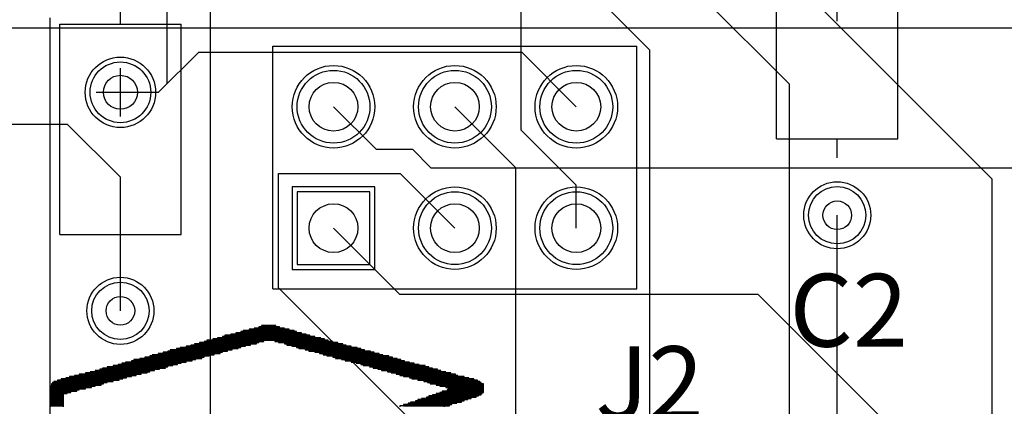
# Model space of a CAD drawing. Extents: x 99 to 161, y 79 to 157.
# Drawn here: x 118.9 to 139.5, y 93 to 101.1 of the extents above; entities that cross this region are included whole.
import ezdxf

# ---------------------------------------------------------------- set-up
doc = ezdxf.new("R2010")
doc.units = 0
doc.layers.get('0').update_dxf_attribs({"linetype": 'CONTINUOUS'})
for name, color, linetype in [('BOTTOMLAYER', 5, 'CONTINUOUS'), ('BOTTOMOVERLAY', 54, 'CONTINUOUS'), ('BOTTOMSOLDER', 6, 'CONTINUOUS'), ('MULTILAYER', 9, 'CONTINUOUS'), ('PADHOLE', 156, 'CONTINUOUS'), ('TOPLAYER', 1, 'CONTINUOUS'), ('TOPOVERLAY', 2, 'CONTINUOUS'), ('TOPSOLDER', 216, 'CONTINUOUS'), ('VIAHOLE', 16, 'CONTINUOUS')]:
    doc.layers.add(name, color=color, linetype=linetype)

# ---------------------------------------------------------------- blocks, each defined once
blk = doc.blocks.new('KEMET_C410C104M5U5CA_TR_20')
at = {"layer": 'BOTTOMLAYER'}
for centre in [(0.00001, 0.000018), (7.599995, 0.000018)]:
    blk.add_circle(centre, 0.6, dxfattribs=at)
at = {"layer": 'BOTTOMSOLDER'}
for centre in [(0.00001, 0.000018), (7.599995, 0.000018)]:
    blk.add_circle(centre, 0.7016, dxfattribs=at)
at = {"layer": 'MULTILAYER'}
for centre in [(0.00001, 0.000018), (7.599995, 0.000018)]:
    blk.add_circle(centre, 0.6, dxfattribs=at)
at = {"layer": 'PADHOLE'}
for centre in [(0.00001, 0.000018), (7.599995, 0.000018)]:
    blk.add_circle(centre, 0.299999, dxfattribs=at)
at = {"layer": 'TOPLAYER'}
for centre in [(0.00001, 0.000018), (7.599995, 0.000018)]:
    blk.add_circle(centre, 0.6, dxfattribs=at)
at = {"layer": 'TOPOVERLAY'}
for p, q in [((1.600007, 1.270018), (1.600007, -1.269982)), ((1.600007, 1.270018), (5.999998, 1.270018)), ((5.999998, 1.270018), (5.999998, -1.269982)), ((4.57201, 0.508018), (4.57201, -0.507982)), ((1.200008, 0.000018), (1.600007, 0.000018)), ((4.06401, 0.000018), (5.08001, 0.000018)), ((5.999998, 0.000018), (6.399997, 0.000018)), ((1.600007, -1.269982), (5.999998, -1.269982))]:
    blk.add_line(p, q, dxfattribs=at)
at = {"layer": 'TOPSOLDER'}
for centre in [(0.00001, 0.000018), (7.599995, 0.000018)]:
    blk.add_circle(centre, 0.7016, dxfattribs=at)
blk = doc.blocks.new('KEMET_C410C104M5U5CA_TR_24')
at = {"layer": 'BOTTOMLAYER'}
for centre in [(0.000013, -0.000013), (7.599997, -0.000013)]:
    blk.add_circle(centre, 0.6, dxfattribs=at)
at = {"layer": 'BOTTOMSOLDER'}
for centre in [(0.000013, -0.000013), (7.599997, -0.000013)]:
    blk.add_circle(centre, 0.7016, dxfattribs=at)
at = {"layer": 'MULTILAYER'}
for centre in [(0.000013, -0.000013), (7.599997, -0.000013)]:
    blk.add_circle(centre, 0.6, dxfattribs=at)
at = {"layer": 'PADHOLE'}
for centre in [(0.000013, -0.000013), (7.599997, -0.000013)]:
    blk.add_circle(centre, 0.299999, dxfattribs=at)
at = {"layer": 'TOPLAYER'}
for centre in [(0.000013, -0.000013), (7.599997, -0.000013)]:
    blk.add_circle(centre, 0.6, dxfattribs=at)
at = {"layer": 'TOPOVERLAY'}
for p, q in [((1.600009, 1.269987), (1.600009, -1.270013)), ((1.600009, 1.269987), (6.000001, 1.269987)), ((6.000001, 1.269987), (6.000001, -1.270013)), ((4.572013, 0.507987), (4.572013, -0.508013)), ((1.20001, -0.000013), (1.600009, -0.000013)), ((4.064013, -0.000013), (5.080013, -0.000013)), ((6.000001, -0.000013), (6.4, -0.000013)), ((1.600009, -1.270013), (6.000001, -1.270013))]:
    blk.add_line(p, q, dxfattribs=at)
at = {"layer": 'TOPSOLDER'}
for centre in [(0.000013, -0.000013), (7.599997, -0.000013)]:
    blk.add_circle(centre, 0.7016, dxfattribs=at)
blk = doc.blocks.new('SAMTEC_103_XX_X_D_40')
at = {"layer": 'BOTTOMLAYER'}
for p, q in [((-3.302003, -0.507992), (-3.302003, -2.031992)), ((-1.778003, -0.507992), (-3.302003, -0.507992)), ((-1.778003, -2.031992), (-1.778003, -0.507992)), ((-3.302003, -2.031992), (-1.778003, -2.031992))]:
    blk.add_line(p, q, dxfattribs=at)
for centre in [(-2.540003, 1.270008), (-0.000003, 1.270008), (2.539997, 1.270008), (-0.000003, -1.269992), (2.539997, -1.269992)]:
    blk.add_circle(centre, 0.762, dxfattribs=at)
at = {"layer": 'BOTTOMSOLDER'}
for p, q in [((-3.403603, -0.406392), (-3.403603, -2.133592)), ((-1.676403, -0.406392), (-3.403603, -0.406392)), ((-1.676403, -2.133592), (-1.676403, -0.406392)), ((-3.403603, -2.133592), (-1.676403, -2.133592))]:
    blk.add_line(p, q, dxfattribs=at)
for centre in [(-2.540003, 1.270008), (-0.000003, 1.270008), (2.539997, 1.270008), (-0.000003, -1.269992), (2.539997, -1.269992)]:
    blk.add_circle(centre, 0.8636, dxfattribs=at)
at = {"layer": 'MULTILAYER'}
for p, q in [((-3.302003, -0.507992), (-3.302003, -2.031992)), ((-1.778003, -0.507992), (-3.302003, -0.507992)), ((-1.778003, -2.031992), (-1.778003, -0.507992)), ((-3.302003, -2.031992), (-1.778003, -2.031992))]:
    blk.add_line(p, q, dxfattribs=at)
for centre in [(-2.540003, 1.270008), (-0.000003, 1.270008), (2.539997, 1.270008), (-0.000003, -1.269992), (2.539997, -1.269992)]:
    blk.add_circle(centre, 0.762, dxfattribs=at)
at = {"layer": 'PADHOLE'}
for centre in [(-2.540003, 1.270008), (-0.000003, 1.270008), (2.539997, 1.270008), (-2.540003, -1.269992), (-0.000003, -1.269992), (2.539997, -1.269992)]:
    blk.add_circle(centre, 0.51, dxfattribs=at)
at = {"layer": 'TOPLAYER'}
for p, q in [((-3.302003, -0.507992), (-3.302003, -2.031992)), ((-1.778003, -0.507992), (-3.302003, -0.507992)), ((-1.778003, -2.031992), (-1.778003, -0.507992)), ((-3.302003, -2.031992), (-1.778003, -2.031992))]:
    blk.add_line(p, q, dxfattribs=at)
for centre in [(-2.540003, 1.270008), (-0.000003, 1.270008), (2.539997, 1.270008), (-0.000003, -1.269992), (2.539997, -1.269992)]:
    blk.add_circle(centre, 0.762, dxfattribs=at)
at = {"layer": 'TOPOVERLAY'}
for p, q in [((-3.810003, 2.540008), (3.809997, 2.540008)), ((-3.810003, -2.539992), (-3.810003, 2.540008)), ((3.809997, -2.539992), (3.809997, 2.540008)), ((-3.810003, -2.539992), (3.809997, -2.539992))]:
    blk.add_line(p, q, dxfattribs=at)
at = {"layer": 'TOPSOLDER'}
for p, q in [((-3.403603, -0.406392), (-3.403603, -2.133592)), ((-1.676403, -0.406392), (-3.403603, -0.406392)), ((-1.676403, -2.133592), (-1.676403, -0.406392)), ((-3.403603, -2.133592), (-1.676403, -2.133592))]:
    blk.add_line(p, q, dxfattribs=at)
for centre in [(-2.540003, 1.270008), (-0.000003, 1.270008), (2.539997, 1.270008), (-0.000003, -1.269992), (2.539997, -1.269992)]:
    blk.add_circle(centre, 0.8636, dxfattribs=at)
blk = doc.blocks.new('SAL______B_56')
at = {"layer": 'BOTTOMOVERLAY'}
for p, q in [((-4.3434, -2.667), (-4.3434, -2.6924)), ((-3.4036, -2.667), (-4.3434, -2.667)), ((-4.2672, -2.6416), (-4.2672, -2.667)), ((-3.302, -2.6416), (-4.2672, -2.6416)), ((-4.2672, -2.667), (-3.302, -2.667)), ((-4.191, -2.6162), (-4.191, -2.6416)), ((-3.2258, -2.6162), (-4.191, -2.6162)), ((-4.191, -2.6416), (-3.2258, -2.6416)), ((-4.1402, -2.5908), (-4.1402, -2.6162)), ((-3.175, -2.5908), (-4.1402, -2.5908)), ((-4.1402, -2.6162), (-3.175, -2.6162)), ((-4.0386, -2.5654), (-4.0386, -2.5908)), ((-3.0734, -2.5654), (-4.0386, -2.5654)), ((-4.0386, -2.5908), (-3.0734, -2.5908)), ((-3.937, -2.54), (-3.937, -2.5654)), ((-3.0226, -2.54), (-3.937, -2.54)), ((-3.937, -2.5654), (-3.0226, -2.5654)), ((-3.8862, -2.5146), (-3.8862, -2.54)), ((-2.921, -2.5146), (-3.8862, -2.5146)), ((-3.8862, -2.54), (-2.921, -2.54)), ((-3.7846, -2.4892), (-3.7846, -2.5146)), ((-3.7846, -2.5146), (-2.8448, -2.5146)), ((-3.4036, -2.6924), (-3.4036, -2.667)), ((-3.302, -2.667), (-3.302, -2.6416)), ((-3.2258, -2.6416), (-3.2258, -2.6162)), ((-3.175, -2.6162), (-3.175, -2.5908)), ((-3.0734, -2.5908), (-3.0734, -2.5654)), ((-3.0226, -2.5654), (-3.0226, -2.54)), ((-2.921, -2.54), (-2.921, -2.5146)), ((-2.8448, -2.5146), (-2.8448, -2.4892)), ((4.191, -2.4892), (4.191, -2.5146)), ((4.191, -2.5146), (4.191, -2.54)), ((4.4704, -2.5146), (4.191, -2.5146)), ((4.191, -2.5146), (4.4704, -2.5146)), ((4.191, -2.54), (4.191, -2.5654)), ((4.4704, -2.54), (4.191, -2.54)), ((4.191, -2.54), (4.4704, -2.54)), ((4.191, -2.5654), (4.191, -2.5908)), ((4.4704, -2.5654), (4.191, -2.5654)), ((4.191, -2.5654), (4.4704, -2.5654)), ((4.191, -2.5908), (4.191, -2.6162)), ((4.4704, -2.5908), (4.191, -2.5908)), ((4.191, -2.5908), (4.4704, -2.5908)), ((4.191, -2.6162), (4.191, -2.6416)), ((4.4704, -2.6162), (4.191, -2.6162)), ((4.191, -2.6162), (4.4704, -2.6162)), ((4.191, -2.6416), (4.191, -2.667)), ((4.4704, -2.6416), (4.191, -2.6416)), ((4.191, -2.6416), (4.4704, -2.6416)), ((4.191, -2.667), (4.191, -2.6924)), ((4.4704, -2.667), (4.191, -2.667)), ((4.191, -2.667), (4.4704, -2.667)), ((4.4704, -2.5146), (4.4704, -2.4892)), ((4.4704, -2.54), (4.4704, -2.5146)), ((4.4704, -2.5654), (4.4704, -2.54)), ((4.4704, -2.5908), (4.4704, -2.5654)), ((4.4704, -2.6162), (4.4704, -2.5908)), ((4.4704, -2.6416), (4.4704, -2.6162)), ((4.4704, -2.667), (4.4704, -2.6416)), ((4.4704, -2.6924), (4.4704, -2.667)), ((-4.5974, -2.794), (-4.5974, -2.8194)), ((-3.7338, -2.794), (-4.5974, -2.794)), ((-4.5974, -2.8194), (-4.5974, -2.8448)), ((-3.8354, -2.8194), (-4.5974, -2.8194)), ((-4.5974, -2.8194), (-3.7338, -2.8194)), ((-4.5974, -2.8448), (-4.5974, -2.8702)), ((-3.937, -2.8448), (-4.5974, -2.8448)), ((-4.5974, -2.8448), (-3.8354, -2.8448)), ((-4.5974, -2.8702), (-4.5974, -2.8956)), ((-3.8608, -2.8702), (-4.5974, -2.8702)), ((-4.5974, -2.8702), (-3.937, -2.8702)), ((-4.572, -2.7686), (-4.572, -2.794)), ((-3.683, -2.7686), (-4.572, -2.7686)), ((-4.572, -2.794), (-3.683, -2.794)), ((-4.5466, -2.7432), (-4.5466, -2.7686)), ((-3.6068, -2.7432), (-4.5466, -2.7432)), ((-4.5466, -2.7686), (-3.6068, -2.7686)), ((-4.4958, -2.7178), (-4.4958, -2.7432)), ((-3.5306, -2.7178), (-4.4958, -2.7178)), ((-4.4958, -2.7432), (-3.5306, -2.7432)), ((-4.445, -2.6924), (-4.445, -2.7178)), ((-3.4544, -2.6924), (-4.445, -2.6924)), ((-4.445, -2.7178), (-3.4544, -2.7178)), ((-4.3434, -2.6924), (-3.4036, -2.6924)), ((-3.937, -2.8702), (-3.937, -2.8448)), ((-3.8608, -2.8956), (-3.8608, -2.8702)), ((-3.8354, -2.8448), (-3.8354, -2.8194)), ((-3.7338, -2.8194), (-3.7338, -2.794)), ((-3.683, -2.794), (-3.683, -2.7686)), ((-3.6068, -2.7686), (-3.6068, -2.7432)), ((-3.5306, -2.7432), (-3.5306, -2.7178)), ((-3.4544, -2.7178), (-3.4544, -2.6924)), ((3.7338, -2.8702), (3.7338, -2.8956)), ((4.4704, -2.8702), (3.7338, -2.8702)), ((3.8608, -2.8448), (3.8608, -2.8702)), ((4.4704, -2.8448), (3.8608, -2.8448)), ((3.8608, -2.8702), (4.4704, -2.8702)), ((3.9116, -2.8194), (3.9116, -2.8448)), ((4.4704, -2.8194), (3.9116, -2.8194)), ((3.9116, -2.8448), (4.4704, -2.8448)), ((4.0386, -2.794), (4.0386, -2.8194)), ((4.4704, -2.794), (4.0386, -2.794)), ((4.0386, -2.8194), (4.4704, -2.8194)), ((4.1148, -2.7686), (4.1148, -2.794)), ((4.4704, -2.7686), (4.1148, -2.7686)), ((4.1148, -2.794), (4.4704, -2.794)), ((4.191, -2.6924), (4.191, -2.7178)), ((4.4704, -2.6924), (4.191, -2.6924)), ((4.191, -2.6924), (4.4704, -2.6924)), ((4.191, -2.7178), (4.191, -2.7432)), ((4.4704, -2.7178), (4.191, -2.7178)), ((4.191, -2.7178), (4.4704, -2.7178)), ((4.191, -2.7432), (4.191, -2.7686)), ((4.4704, -2.7432), (4.191, -2.7432)), ((4.191, -2.7432), (4.4704, -2.7432)), ((4.191, -2.7686), (4.4704, -2.7686)), ((4.4704, -2.7178), (4.4704, -2.6924)), ((4.4704, -2.7432), (4.4704, -2.7178)), ((4.4704, -2.7686), (4.4704, -2.7432)), ((4.4704, -2.794), (4.4704, -2.7686)), ((4.4704, -2.8194), (4.4704, -2.794)), ((4.4704, -2.8448), (4.4704, -2.8194)), ((4.4704, -2.8702), (4.4704, -2.8448)), ((4.4704, -2.8956), (4.4704, -2.8702)), ((-4.5974, -2.8956), (-4.5974, -2.921)), ((-3.81, -2.8956), (-4.5974, -2.8956)), ((-4.5974, -2.8956), (-3.8608, -2.8956)), ((-4.5974, -2.921), (-4.5974, -2.9464)), ((-3.683, -2.921), (-4.5974, -2.921)), ((-4.5974, -2.921), (-3.81, -2.921)), ((-4.5974, -2.9464), (-4.5974, -2.9718)), ((-3.6068, -2.9464), (-4.5974, -2.9464)), ((-4.5974, -2.9464), (-3.683, -2.9464)), ((-4.5974, -2.9718), (-3.6068, -2.9718)), ((-4.5466, -2.9718), (-4.5466, -2.9972)), ((-3.4798, -2.9718), (-4.5466, -2.9718)), ((-4.5466, -2.9972), (-3.4798, -2.9972)), ((-4.5212, -2.9972), (-4.5212, -3.0226)), ((-3.429, -2.9972), (-4.5212, -2.9972)), ((-4.5212, -3.0226), (-3.429, -3.0226)), ((-4.4704, -3.0226), (-4.4704, -3.048)), ((-3.3528, -3.0226), (-4.4704, -3.0226)), ((-4.4704, -3.048), (-3.3528, -3.048)), ((-4.3942, -3.048), (-4.3942, -3.0734)), ((-3.2258, -3.048), (-4.3942, -3.048)), ((-4.3942, -3.0734), (-3.2258, -3.0734)), ((-4.2926, -3.0734), (-4.2926, -3.0988)), ((-3.0988, -3.0734), (-4.2926, -3.0734)), ((-3.81, -2.921), (-3.81, -2.8956)), ((-3.683, -2.9464), (-3.683, -2.921)), ((-3.6068, -2.9718), (-3.6068, -2.9464)), ((-3.4798, -2.9972), (-3.4798, -2.9718)), ((-3.429, -3.0226), (-3.429, -2.9972)), ((-3.3528, -3.048), (-3.3528, -3.0226)), ((-3.2258, -3.0734), (-3.2258, -3.048)), ((-3.0988, -3.0988), (-3.0988, -3.0734)), ((2.9464, -3.0734), (2.9464, -3.0988)), ((4.1402, -3.0734), (2.9464, -3.0734)), ((3.0226, -3.048), (3.0226, -3.0734)), ((4.2418, -3.048), (3.0226, -3.048)), ((3.0226, -3.0734), (4.2418, -3.0734)), ((3.1496, -3.0226), (3.1496, -3.048)), ((4.318, -3.0226), (3.1496, -3.0226)), ((3.1496, -3.048), (4.318, -3.048)), ((3.2766, -2.9972), (3.2766, -3.0226)), ((4.3942, -2.9972), (3.2766, -2.9972)), ((3.2766, -3.0226), (4.3942, -3.0226)), ((3.3528, -2.9718), (3.3528, -2.9972)), ((4.4196, -2.9718), (3.3528, -2.9718)), ((3.3528, -2.9972), (4.4196, -2.9972)), ((3.4036, -2.9464), (3.4036, -2.9718)), ((4.445, -2.9464), (3.4036, -2.9464)), ((3.4036, -2.9718), (4.445, -2.9718)), ((3.5306, -2.921), (3.5306, -2.9464)), ((4.445, -2.921), (3.5306, -2.921)), ((3.5306, -2.9464), (4.445, -2.9464)), ((3.6068, -2.8956), (3.6068, -2.921)), ((4.4704, -2.8956), (3.6068, -2.8956)), ((3.6068, -2.921), (4.4704, -2.921)), ((3.7338, -2.8956), (4.4704, -2.8956)), ((4.1402, -3.0988), (4.1402, -3.0734)), ((4.2418, -3.0734), (4.2418, -3.048)), ((4.318, -3.048), (4.318, -3.0226)), ((4.3942, -3.0226), (4.3942, -2.9972)), ((4.4196, -2.9972), (4.4196, -2.9718)), ((4.445, -2.9464), (4.445, -2.921)), ((4.445, -2.9718), (4.445, -2.9464)), ((4.4704, -2.921), (4.4704, -2.8956)), ((-4.2926, -3.0988), (-3.0988, -3.0988)), ((-4.191, -3.0988), (-4.191, -3.1242)), ((-3.048, -3.0988), (-4.191, -3.0988)), ((-4.191, -3.1242), (-3.048, -3.1242)), ((-4.064, -3.1242), (-4.064, -3.1496)), ((-2.921, -3.1242), (-4.064, -3.1242)), ((-4.064, -3.1496), (-2.921, -3.1496)), ((-4.0132, -3.1496), (-4.0132, -3.175)), ((-2.8448, -3.1496), (-4.0132, -3.1496)), ((-4.0132, -3.175), (-2.8448, -3.175)), ((-3.9116, -3.175), (-3.9116, -3.2004)), ((-2.7686, -3.175), (-3.9116, -3.175)), ((-3.9116, -3.2004), (-2.7686, -3.2004)), ((-3.81, -3.2004), (-3.81, -3.2258)), ((-2.667, -3.2004), (-3.81, -3.2004)), ((-3.81, -3.2258), (-2.667, -3.2258)), ((-3.7084, -3.2258), (-3.7084, -3.2512)), ((-2.5908, -3.2258), (-3.7084, -3.2258)), ((-3.7084, -3.2512), (-2.5908, -3.2512)), ((-3.6322, -3.2512), (-3.6322, -3.2766)), ((-2.4638, -3.2512), (-3.6322, -3.2512)), ((-3.6322, -3.2766), (-2.4638, -3.2766)), ((-3.5306, -3.2766), (-3.5306, -3.302)), ((-2.3876, -3.2766), (-3.5306, -3.2766)), ((-3.048, -3.1242), (-3.048, -3.0988)), ((-2.921, -3.1496), (-2.921, -3.1242)), ((-2.8448, -3.175), (-2.8448, -3.1496)), ((-2.7686, -3.2004), (-2.7686, -3.175)), ((-2.667, -3.2258), (-2.667, -3.2004)), ((-2.5908, -3.2512), (-2.5908, -3.2258)), ((-2.4638, -3.2766), (-2.4638, -3.2512)), ((-2.3876, -3.302), (-2.3876, -3.2766)), ((2.1844, -3.2766), (2.1844, -3.302)), ((3.3782, -3.2766), (2.1844, -3.2766)), ((2.286, -3.2512), (2.286, -3.2766)), ((3.429, -3.2512), (2.286, -3.2512)), ((2.286, -3.2766), (3.429, -3.2766)), ((2.3876, -3.2258), (2.3876, -3.2512)), ((3.5306, -3.2258), (2.3876, -3.2258)), ((2.3876, -3.2512), (3.5306, -3.2512)), ((2.4384, -3.2004), (2.4384, -3.2258)), ((3.6322, -3.2004), (2.4384, -3.2004)), ((2.4384, -3.2258), (3.6322, -3.2258)), ((2.5654, -3.175), (2.5654, -3.2004)), ((3.7338, -3.175), (2.5654, -3.175)), ((2.5654, -3.2004), (3.7338, -3.2004)), ((2.667, -3.1496), (2.667, -3.175)), ((3.8608, -3.1496), (2.667, -3.1496)), ((2.667, -3.175), (3.8608, -3.175)), ((2.7686, -3.1242), (2.7686, -3.1496)), ((3.9624, -3.1242), (2.7686, -3.1242)), ((2.7686, -3.1496), (3.9624, -3.1496)), ((2.8702, -3.0988), (2.8702, -3.1242)), ((4.064, -3.0988), (2.8702, -3.0988)), ((2.8702, -3.1242), (4.064, -3.1242)), ((2.9464, -3.0988), (4.1402, -3.0988)), ((3.3782, -3.302), (3.3782, -3.2766)), ((3.429, -3.2766), (3.429, -3.2512)), ((3.5306, -3.2512), (3.5306, -3.2258)), ((3.6322, -3.2258), (3.6322, -3.2004)), ((3.7338, -3.2004), (3.7338, -3.175)), ((3.8608, -3.175), (3.8608, -3.1496)), ((3.9624, -3.1496), (3.9624, -3.1242)), ((4.064, -3.1242), (4.064, -3.0988)), ((-3.5306, -3.302), (-2.3876, -3.302)), ((-3.4544, -3.302), (-3.4544, -3.3274)), ((-2.286, -3.302), (-3.4544, -3.302)), ((-3.4544, -3.3274), (-2.286, -3.3274)), ((-3.3782, -3.3274), (-3.3782, -3.3528)), ((-2.2098, -3.3274), (-3.3782, -3.3274)), ((-3.3782, -3.3528), (-2.2098, -3.3528)), ((-3.2512, -3.3528), (-3.2512, -3.3782)), ((-2.0828, -3.3528), (-3.2512, -3.3528)), ((-3.2512, -3.3782), (-2.0828, -3.3782)), ((-3.1496, -3.3782), (-3.1496, -3.4036)), ((-2.032, -3.3782), (-3.1496, -3.3782)), ((-3.1496, -3.4036), (-2.032, -3.4036)), ((-3.048, -3.4036), (-3.048, -3.429)), ((-1.9304, -3.4036), (-3.048, -3.4036)), ((-3.048, -3.429), (-1.9304, -3.429)), ((-2.9464, -3.429), (-2.9464, -3.4544)), ((-1.8288, -3.429), (-2.9464, -3.429)), ((-2.9464, -3.4544), (-1.8288, -3.4544)), ((-2.8702, -3.4544), (-2.8702, -3.4798)), ((-1.7018, -3.4544), (-2.8702, -3.4544)), ((-2.8702, -3.4798), (-1.7018, -3.4798)), ((-2.794, -3.4798), (-2.794, -3.5052)), ((-1.6256, -3.4798), (-2.794, -3.4798)), ((-2.286, -3.3274), (-2.286, -3.302)), ((-2.2098, -3.3528), (-2.2098, -3.3274)), ((-2.0828, -3.3782), (-2.0828, -3.3528)), ((-2.032, -3.4036), (-2.032, -3.3782)), ((-1.9304, -3.429), (-1.9304, -3.4036)), ((-1.8288, -3.4544), (-1.8288, -3.429)), ((-1.7018, -3.4798), (-1.7018, -3.4544)), ((-1.6256, -3.5052), (-1.6256, -3.4798)), ((1.4224, -3.4798), (1.4224, -3.5052)), ((2.5908, -3.4798), (1.4224, -3.4798)), ((1.4986, -3.4544), (1.4986, -3.4798)), ((2.7178, -3.4544), (1.4986, -3.4544)), ((1.4986, -3.4798), (2.7178, -3.4798)), ((1.6256, -3.429), (1.6256, -3.4544)), ((2.7686, -3.429), (1.6256, -3.429)), ((1.6256, -3.4544), (2.7686, -3.4544)), ((1.7272, -3.4036), (1.7272, -3.429)), ((2.8956, -3.4036), (1.7272, -3.4036)), ((1.7272, -3.429), (2.8956, -3.429)), ((1.8034, -3.3782), (1.8034, -3.4036)), ((2.9718, -3.3782), (1.8034, -3.3782)), ((1.8034, -3.4036), (2.9718, -3.4036)), ((1.905, -3.3528), (1.905, -3.3782)), ((3.048, -3.3528), (1.905, -3.3528)), ((1.905, -3.3782), (3.048, -3.3782)), ((2.0066, -3.3274), (2.0066, -3.3528)), ((3.1496, -3.3274), (2.0066, -3.3274)), ((2.0066, -3.3528), (3.1496, -3.3528)), ((2.0574, -3.302), (2.0574, -3.3274)), ((3.2766, -3.302), (2.0574, -3.302)), ((2.0574, -3.3274), (3.2766, -3.3274)), ((2.1844, -3.302), (3.3782, -3.302)), ((2.5908, -3.5052), (2.5908, -3.4798)), ((2.7178, -3.4798), (2.7178, -3.4544)), ((2.7686, -3.4544), (2.7686, -3.429)), ((2.8956, -3.429), (2.8956, -3.4036)), ((2.9718, -3.4036), (2.9718, -3.3782)), ((3.048, -3.3782), (3.048, -3.3528)), ((3.1496, -3.3528), (3.1496, -3.3274)), ((3.2766, -3.3274), (3.2766, -3.302)), ((-2.794, -3.5052), (-1.6256, -3.5052)), ((-2.6924, -3.5052), (-2.6924, -3.5306)), ((-1.4986, -3.5052), (-2.6924, -3.5052)), ((-2.6924, -3.5306), (-1.4986, -3.5306)), ((-2.6162, -3.5306), (-2.6162, -3.556)), ((-1.4478, -3.5306), (-2.6162, -3.5306)), ((-2.6162, -3.556), (-1.4478, -3.556)), ((-2.4892, -3.556), (-2.4892, -3.5814)), ((-1.3208, -3.556), (-2.4892, -3.556)), ((-2.4892, -3.5814), (-1.3208, -3.5814)), ((-2.413, -3.5814), (-2.413, -3.6068)), ((-1.2446, -3.5814), (-2.413, -3.5814)), ((-2.413, -3.6068), (-1.2446, -3.6068)), ((-2.3114, -3.6068), (-2.3114, -3.6322)), ((-1.1684, -3.6068), (-2.3114, -3.6068)), ((-2.3114, -3.6322), (-1.1684, -3.6322)), ((-2.2352, -3.6322), (-2.2352, -3.6576)), ((-1.0668, -3.6322), (-2.2352, -3.6322)), ((-2.2352, -3.6576), (-1.0668, -3.6576)), ((-2.1082, -3.6576), (-2.1082, -3.683)), ((-0.9398, -3.6576), (-2.1082, -3.6576)), ((-2.1082, -3.683), (-0.9398, -3.683)), ((-2.032, -3.683), (-2.032, -3.7084)), ((-0.8636, -3.683), (-2.032, -3.683)), ((-2.032, -3.7084), (-0.8636, -3.7084)), ((-1.9558, -3.7084), (-1.9558, -3.7338)), ((-0.7366, -3.7084), (-1.9558, -3.7084)), ((-1.4986, -3.5306), (-1.4986, -3.5052)), ((-1.4478, -3.556), (-1.4478, -3.5306)), ((-1.3208, -3.5814), (-1.3208, -3.556)), ((-1.2446, -3.6068), (-1.2446, -3.5814)), ((-1.1684, -3.6322), (-1.1684, -3.6068)), ((-1.0668, -3.6576), (-1.0668, -3.6322)), ((-0.9398, -3.683), (-0.9398, -3.6576)), ((-0.8636, -3.7084), (-0.8636, -3.683)), ((-0.7366, -3.7338), (-0.7366, -3.7084)), ((0.5334, -3.7084), (0.5334, -3.7338)), ((1.7526, -3.7084), (0.5334, -3.7084)), ((0.6604, -3.683), (0.6604, -3.7084)), ((1.8288, -3.683), (0.6604, -3.683)), ((0.6604, -3.7084), (1.8288, -3.7084)), ((0.762, -3.6576), (0.762, -3.683)), ((1.9558, -3.6576), (0.762, -3.6576)), ((0.762, -3.683), (1.9558, -3.683)), ((0.8636, -3.6322), (0.8636, -3.6576)), ((2.0066, -3.6322), (0.8636, -3.6322)), ((0.8636, -3.6576), (2.0066, -3.6576)), ((0.9144, -3.6068), (0.9144, -3.6322)), ((2.1082, -3.6068), (0.9144, -3.6068)), ((0.9144, -3.6322), (2.1082, -3.6322)), ((1.0414, -3.5814), (1.0414, -3.6068)), ((2.2098, -3.5814), (1.0414, -3.5814)), ((1.0414, -3.6068), (2.2098, -3.6068)), ((1.143, -3.556), (1.143, -3.5814)), ((2.3368, -3.556), (1.143, -3.556)), ((1.143, -3.5814), (2.3368, -3.5814)), ((1.2446, -3.5306), (1.2446, -3.556)), ((2.3876, -3.5306), (1.2446, -3.5306)), ((1.2446, -3.556), (2.3876, -3.556)), ((1.2954, -3.5052), (1.2954, -3.5306)), ((2.4892, -3.5052), (1.2954, -3.5052)), ((1.2954, -3.5306), (2.4892, -3.5306)), ((1.4224, -3.5052), (2.5908, -3.5052)), ((1.7526, -3.7338), (1.7526, -3.7084)), ((1.8288, -3.7084), (1.8288, -3.683)), ((1.9558, -3.683), (1.9558, -3.6576)), ((2.0066, -3.6576), (2.0066, -3.6322)), ((2.1082, -3.6322), (2.1082, -3.6068)), ((2.2098, -3.6068), (2.2098, -3.5814)), ((2.3368, -3.5814), (2.3368, -3.556)), ((2.3876, -3.556), (2.3876, -3.5306)), ((2.4892, -3.5306), (2.4892, -3.5052)), ((-1.9558, -3.7338), (-0.7366, -3.7338)), ((-1.8288, -3.7338), (-1.8288, -3.7592)), ((-0.6858, -3.7338), (-1.8288, -3.7338)), ((-1.8288, -3.7592), (-0.6858, -3.7592)), ((-1.7272, -3.7592), (-1.7272, -3.7846)), ((-0.5842, -3.7592), (-1.7272, -3.7592)), ((-1.7272, -3.7846), (-0.5842, -3.7846)), ((-1.651, -3.7846), (-1.651, -3.81)), ((-0.4826, -3.7846), (-1.651, -3.7846)), ((-1.651, -3.81), (-0.4826, -3.81)), ((-1.5494, -3.81), (-1.5494, -3.8354)), ((-0.4318, -3.81), (-1.5494, -3.81)), ((-1.5494, -3.8354), (-0.4318, -3.8354)), ((-1.4478, -3.8354), (-1.4478, -3.8608)), ((-0.3048, -3.8354), (-1.4478, -3.8354)), ((-1.4478, -3.8608), (-0.3048, -3.8608)), ((-1.3462, -3.8608), (-1.3462, -3.8862)), ((-0.2286, -3.8608), (-1.3462, -3.8608)), ((-1.3462, -3.8862), (-0.2286, -3.8862)), ((-1.27, -3.8862), (-1.27, -3.9116)), ((1.0668, -3.8862), (-1.27, -3.8862)), ((-1.27, -3.9116), (1.0668, -3.9116)), ((-1.1938, -3.9116), (-1.1938, -3.937)), ((0.9652, -3.9116), (-1.1938, -3.9116)), ((-0.6858, -3.7592), (-0.6858, -3.7338)), ((-0.5842, -3.7846), (-0.5842, -3.7592)), ((-0.4826, -3.81), (-0.4826, -3.7846)), ((-0.4318, -3.8354), (-0.4318, -3.81)), ((-0.3048, -3.8608), (-0.3048, -3.8354)), ((-0.2286, -3.8862), (-0.2286, -3.8608)), ((0, -3.8608), (0, -3.8862)), ((1.1938, -3.8608), (0, -3.8608)), ((0, -3.8862), (1.1938, -3.8862)), ((0.1016, -3.8354), (0.1016, -3.8608)), ((1.2446, -3.8354), (0.1016, -3.8354)), ((0.1016, -3.8608), (1.2446, -3.8608)), ((0.1524, -3.81), (0.1524, -3.8354)), ((1.3462, -3.81), (0.1524, -3.81)), ((0.1524, -3.8354), (1.3462, -3.8354)), ((0.2794, -3.7846), (0.2794, -3.81)), ((1.4478, -3.7846), (0.2794, -3.7846)), ((0.2794, -3.81), (1.4478, -3.81)), ((0.381, -3.7592), (0.381, -3.7846)), ((1.524, -3.7592), (0.381, -3.7592)), ((0.381, -3.7846), (1.524, -3.7846)), ((0.4826, -3.7338), (0.4826, -3.7592)), ((1.6256, -3.7338), (0.4826, -3.7338)), ((0.4826, -3.7592), (1.6256, -3.7592)), ((0.5334, -3.7338), (1.7526, -3.7338)), ((0.9652, -3.937), (0.9652, -3.9116)), ((1.0668, -3.9116), (1.0668, -3.8862)), ((1.1938, -3.8862), (1.1938, -3.8608)), ((1.2446, -3.8608), (1.2446, -3.8354)), ((1.3462, -3.8354), (1.3462, -3.81)), ((1.4478, -3.81), (1.4478, -3.7846)), ((1.524, -3.7846), (1.524, -3.7592)), ((1.6256, -3.7592), (1.6256, -3.7338)), ((-1.1938, -3.937), (0.9652, -3.937)), ((-1.0668, -3.937), (-1.0668, -3.9624)), ((0.8636, -3.937), (-1.0668, -3.937)), ((-1.0668, -3.9624), (0.8636, -3.9624)), ((-0.9652, -3.9624), (-0.9652, -3.9878)), ((0.8128, -3.9624), (-0.9652, -3.9624)), ((-0.9652, -3.9878), (0.8128, -3.9878)), ((-0.889, -3.9878), (-0.889, -4.0132)), ((0.6858, -3.9878), (-0.889, -3.9878)), ((-0.889, -4.0132), (0.6858, -4.0132)), ((-0.7874, -4.0132), (-0.7874, -4.0386)), ((0.5842, -4.0132), (-0.7874, -4.0132)), ((-0.7874, -4.0386), (0.5842, -4.0386)), ((-0.6858, -4.0386), (-0.6858, -4.064)), ((0.4826, -4.0386), (-0.6858, -4.0386)), ((-0.6858, -4.064), (0.4826, -4.064)), ((-0.635, -4.064), (-0.635, -4.0894)), ((0.4318, -4.064), (-0.635, -4.064)), ((-0.635, -4.0894), (0.4318, -4.0894)), ((-0.5334, -4.0894), (-0.5334, -4.1148)), ((0.3048, -4.0894), (-0.5334, -4.0894)), ((-0.5334, -4.1148), (0.3048, -4.1148)), ((-0.4318, -4.1148), (-0.4318, -4.1402)), ((0.2032, -4.1148), (-0.4318, -4.1148)), ((0.2032, -4.1402), (0.2032, -4.1148)), ((0.3048, -4.1148), (0.3048, -4.0894)), ((0.4318, -4.0894), (0.4318, -4.064)), ((0.4826, -4.064), (0.4826, -4.0386)), ((0.5842, -4.0386), (0.5842, -4.0132)), ((0.6858, -4.0132), (0.6858, -3.9878)), ((0.8128, -3.9878), (0.8128, -3.9624)), ((0.8636, -3.9624), (0.8636, -3.937)), ((-0.4318, -4.1402), (0.2032, -4.1402)), ((-0.3302, -4.1402), (-0.3302, -4.1656)), ((0.1016, -4.1402), (-0.3302, -4.1402)), ((-0.3302, -4.1656), (0.1016, -4.1656)), ((-0.254, -4.1656), (-0.254, -4.191)), ((0.0508, -4.1656), (-0.254, -4.1656)), ((-0.254, -4.191), (0.0508, -4.191)), ((0.0508, -4.191), (0.0508, -4.1656)), ((0.1016, -4.1656), (0.1016, -4.1402))]:
    blk.add_line(p, q, dxfattribs=at)

msp = doc.modelspace()

# ---------------------------------------------------------------- linework, layer by layer
at = {"layer": 'BOTTOMLAYER'}
for p, q in [((118.541038, 100.921007), (145.573918, 100.921007)), ((121.797013, 99.572013), (122.638007, 100.413007)), ((122.638007, 100.413007), (129.396998, 100.413007)), ((129.396998, 100.413007), (130.539998, 99.270007)), ((120.999999, 99.572013), (121.797013, 99.572013)), ((125.459998, 99.270007), (126.348998, 98.381007)), ((111.472421, 98.9076), (119.888, 98.9076)), ((119.888, 98.9076), (121.000012, 97.795588)), ((126.348998, 98.381007), (127.110998, 98.381007)), ((127.110998, 98.381007), (127.498805, 97.9932)), ((124.3076, 97.873007), (126.856998, 97.873007)), ((124.3076, 95.4786), (124.3076, 97.873007)), ((126.856998, 97.873007), (127.999998, 96.730007)), ((127.498805, 97.9932), (144.250001, 97.9932)), ((121.000012, 95.000013), (121.000012, 97.795588)), ((125.459998, 96.730007), (126.838405, 95.3516)), ((124.3076, 95.4786), (127.2032, 92.583)), ((126.838405, 95.3516), (134.3406, 95.3516)), ((134.3406, 95.3516), (137.16, 92.5322))]:
    msp.add_line(p, q, dxfattribs=at)
msp.add_circle((120.999999, 99.572013), 0.635, dxfattribs=at)
at = {"layer": 'BOTTOMSOLDER'}
msp.add_circle((120.999999, 99.572013), 0.7366, dxfattribs=at)
at = {"layer": 'MULTILAYER'}
msp.add_circle((120.999999, 99.572013), 0.635, dxfattribs=at)
at = {"layer": 'TOPLAYER'}
for p, q in [((122.8852, 87.9094), (122.8852, 115.4176)), ((131.809998, 105.189985), (139.2428, 97.757183)), ((130.678987, 104.0638), (135.001, 99.741787)), ((121.981011, 99.756011), (121.981011, 103.088389)), ((129.797962, 102.739038), (132.08, 100.457)), ((129.3876, 98.7806), (129.3876, 101.826263)), ((119.5324, 87.767617), (119.5324, 101.132386)), ((132.08, 89.564007), (132.08, 100.457)), ((121.797013, 99.572013), (121.981011, 99.756011)), ((135.001, 91.9734), (135.001, 99.741787)), ((120.999999, 99.572013), (121.797013, 99.572013)), ((127.999998, 99.270007), (129.276805, 97.9932)), ((129.3876, 98.7806), (130.539998, 97.628202)), ((129.276805, 85.143188), (129.276805, 97.9932)), ((139.2428, 85.662821), (139.2428, 97.757183)), ((130.539998, 96.730007), (130.539998, 97.628202)), ((135.999982, 92.250057), (135.999982, 97.000009))]:
    msp.add_line(p, q, dxfattribs=at)
msp.add_circle((120.999999, 99.572013), 0.635, dxfattribs=at)
at = {"layer": 'TOPSOLDER'}
msp.add_circle((120.999999, 99.572013), 0.7366, dxfattribs=at)
at = {"layer": 'VIAHOLE'}
msp.add_circle((120.999999, 99.572013), 0.3556, dxfattribs=at)

# ---------------------------------------------------------------- block references
for name, p, rotation in [('KEMET_C410C104M5U5CA_TR_20', (136, 96.999999), 90), ('KEMET_C410C104M5U5CA_TR_24', (120.999999, 95), 90), ('SAMTEC_103_XX_X_D_40', (128.000001, 98), 360), ('SAL______B_56', (124.000001, 90.499999), 180)]:
    msp.add_blockref(name, p, dxfattribs=dict(rotation=rotation))

# ---------------------------------------------------------------- texts
at = {"layer": 'TOPOVERLAY'}
msp.add_text('C2', height=1.524, rotation=360, dxfattribs=at).set_placement((134.999999, 94.249999))
msp.add_text('J2', height=1.524, dxfattribs=at).set_placement((130.937, 92.7354))

doc.saveas('drawing.dxf')
